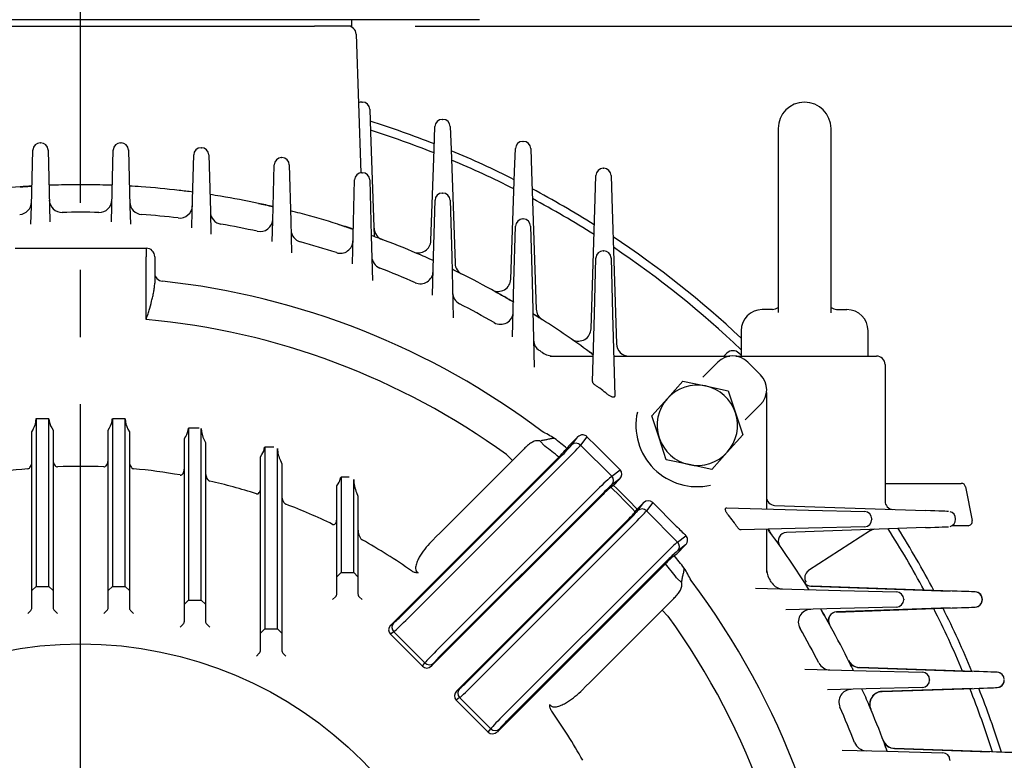
# Model space of a CAD drawing. Units: millimetres. Extents: x 0 to 4557, y -1871 to 2100.
# Drawn here: x 2139 to 2372, y 1177 to 1352 of the extents above; entities that cross this region are included whole.
import ezdxf

# ---------------------------------------------------------------- set-up
doc = ezdxf.new("R2010")
doc.units = ezdxf.units.MM
doc.header["$LTSCALE"] = 5
doc.header["$PDMODE"] = 1
doc.linetypes.add('CENTER2', pattern=[1.125, 0.75, -0.125, 0.125, -0.125])
doc.layers.get('0').update_dxf_attribs({"color": 3, "linetype": 'CONTINUOUS'})
doc.layers.get('DEFPOINTS').update_dxf_attribs({"linetype": 'CONTINUOUS'})
for name, color, linetype in [('D1MC1211H01', 7, 'CONTINUOUS'), ('Default', 7, 'CONTINUOUS'), ('DMMF10018_080115', 7, 'CONTINUOUS'), ('DMMT10053_080121', 7, 'CONTINUOUS'), ('DMMT10054_080128', 7, 'CONTINUOUS'), ('DMMW10207_225S_H', 7, 'CONTINUOUS'), ('DV1_Default', 7, 'CONTINUOUS'), ('아이볼트_M16', 7, 'CONTINUOUS'), ('육각볼트_M12', 7, 'CONTINUOUS')]:
    doc.layers.add(name, color=color, linetype=linetype)
doc.styles.add('ROMANS', font='romans.shx', dxfattribs={"bigfont": 'whgtxt.shx'})
doc.styles.add('SEACAD_arial_ttf', font='ARIAL.TTF')
doc.dimstyles.new('ANSImm', dxfattribs={"dimtxt": 3, "dimasz": 3, "dimexe": 1.5, "dimexo": 1.5, "dimgap": 1.5, "dimtad": 1, "dimdec": 1, "dimlfac": 6.666667, "dimdsep": 46, "dimtxsty": 'SEACAD_arial_ttf', "dimblk": 'OPEN', "dimcen": 1.5, "dimclrd": 2, "dimclre": 2, "dimclrt": 7, "dimadec": 0, "dimazin": 0, "dimtfac": 1, "dimtdec": 1, "dimtmove": 0, "dimatfit": 3, "dimldrblk": 'OPEN', "dimfxl": 0, "dimtolj": 1, "dimarcsym": 0})

# ---------------------------------------------------------------- blocks, each defined once
blk = doc.blocks.new('_OPEN')
at = {"color": 0, "linetype": 'ByBlock'}
for p, q in [((-1, 0.1667), (0, 0)), ((0, 0), (-1, -0.1667)), ((0, 0), (-1, 0))]:
    blk.add_line(p, q, dxfattribs=at)
blk = doc.blocks.new('*D62')
at = {"layer": 'Default', "color": 2, "linetype": 'Continuous', "lineweight": -2, "ltscale": 25.4}
for p, q in [((2232.86, 1350.87), (2610.7, 1350.87)), ((2595.7, 910.87), (2595.7, 1325.87)), ((2381.86, 885.87), (2610.7, 885.87))]:
    blk.add_line(p, q, dxfattribs=at)
at = {"layer": 'DEFPOINTS', "color": 0, "linetype": 'Continuous', "ltscale": 25.4}
for p in [(2217.86, 1350.87), (2595.7, 1350.87), (2366.86, 885.87)]:
    blk.add_point(p, dxfattribs=at)
at = {"layer": 'Default', "color": 2, "linetype": 'Continuous', "lineweight": -2, "ltscale": 25.4, "xscale": 25, "yscale": 25, "zscale": 25}
for p, rotation in [((2595.7, 1350.87), 90), ((2595.7, 885.87), 270)]:
    blk.add_blockref('_OPEN', p, dxfattribs=dict(at, rotation=rotation))
at = {"layer": 'Default', "color": 7, "linetype": 'Continuous', "ltscale": 25.4, "insert": (2571.7, 1118.37), "char_height": 28, "attachment_point": 5, "rotation": 90, "style": 'ROMANS'}
blk.add_mtext('\\A1;465', dxfattribs=at)
blk = doc.blocks.new('*D63')
at = {"layer": 'Default', "color": 2, "linetype": 'Continuous', "lineweight": -2, "ltscale": 25.4}
for p, q in [((1925.75, 1135.37), (1925.75, 1677.13)), ((2381.96, 1135.37), (2381.96, 1677.13)), ((1950.75, 1662.13), (2356.96, 1662.13))]:
    blk.add_line(p, q, dxfattribs=at)
at = {"layer": 'DEFPOINTS', "color": 0, "linetype": 'Continuous', "ltscale": 25.4}
for p in [(2381.96, 1662.13), (1925.75, 1120.37), (2381.96, 1120.37)]:
    blk.add_point(p, dxfattribs=at)
at = {"layer": 'Default', "color": 2, "linetype": 'Continuous', "lineweight": -2, "ltscale": 25.4, "xscale": 25, "yscale": 25, "zscale": 25, "rotation": 180}
blk.add_blockref('_OPEN', (1925.75, 1662.13), dxfattribs=at)
at = {"layer": 'Default', "color": 2, "linetype": 'Continuous', "lineweight": -2, "ltscale": 25.4, "xscale": 25, "yscale": 25, "zscale": 25}
blk.add_blockref('_OPEN', (2381.96, 1662.13), dxfattribs=at)
at = {"layer": 'Default', "color": 7, "linetype": 'Continuous', "ltscale": 25.4, "insert": (2153.86, 1686.13), "char_height": 28, "attachment_point": 5, "style": 'ROMANS'}
blk.add_mtext('\\A1;457', dxfattribs=at)

msp = doc.modelspace()

# ---------------------------------------------------------------- linework, layer by layer
at = {"layer": 'D1MC1211H01', "color": 3, "linetype": 'Continuous', "ltscale": 25.4}
for p, q in [((2248.08, 1352.37), (2005.86, 1352.37)), ((2217.86, 1352.37), (2217.86, 1350.87)), ((2211.86, 1350.87), (2209.12, 1350.87)), ((2217.86, 1350.87), (2211.86, 1350.87))]:
    msp.add_line(p, q, dxfattribs=at)
at = {"layer": 'DMMF10018_080115', "color": 3, "linetype": 'Continuous', "ltscale": 25.4}
for p, q in [((2098.6, 1350.87), (2209.12, 1350.87)), ((2210.5, 1350.87), (2209.12, 1350.87)), ((2218.92, 1348.94), (2220.07, 1316.19)), ((2220.3, 1332.9), (2220.42, 1332.9)), ((2222.17, 1331.21), (2222.36, 1325.79)), ((2239.3, 1328.8), (2239.42, 1328.8)), ((2222.36, 1325.79), (2223.22, 1301.12)), ((2237.36, 1321.68), (2237.55, 1327.11)), ((2241.17, 1327.11), (2241.36, 1321.68)), ((2258.3, 1323.6), (2258.42, 1323.6)), ((2236.61, 1300.16), (2237.36, 1321.68)), ((2241.36, 1321.68), (2242.29, 1294.8)), ((2256.36, 1316.48), (2256.55, 1321.91)), ((2260.17, 1321.91), (2260.36, 1316.48)), ((2255.47, 1291.05), (2256.36, 1316.48)), ((2260.36, 1316.48), (2261.49, 1283.94)), ((2277.3, 1317.25), (2277.41, 1317.25)), ((2275.38, 1310.13), (2275.55, 1315.56)), ((2279.16, 1315.56), (2279.33, 1310.13)), ((2274.42, 1279.33), (2275.38, 1310.13)), ((2279.33, 1310.13), (2280.41, 1275.77)), ((2308.64, 1272.87), (2341.86, 1272.87)), ((2343.86, 1270.87), (2343.86, 1238.63)), ((2343.86, 1242.81), (2361.88, 1242.81)), ((2362.86, 1242), (2364.45, 1234)), ((2317.79, 1237.61), (2353.44, 1236.37)), ((2363.47, 1232.81), (2359.72, 1232.81)), ((2360.53, 1234.31), (2360.53, 1234.43)), ((2353.44, 1232.37), (2320.56, 1231.22)), ((2340.4, 1231.63), (2325.8, 1222.18)), ((2326.41, 1218.51), (2359.24, 1217.36)), ((2359.73, 1217.37), (2326.73, 1218.52)), ((2366.85, 1215.31), (2366.85, 1215.43)), ((2359.24, 1213.37), (2332.41, 1212.43)), ((2332.42, 1212.41), (2359.73, 1213.37)), ((2364.92, 1198.37), (2337.79, 1199.31)), ((2337.79, 1199.3), (2364.45, 1198.36)), ((2364.45, 1194.37), (2343.14, 1193.63)), ((2343.15, 1193.61), (2364.92, 1194.37)), ((2346.08, 1180.17), (2345.88, 1180.17)), ((2369.01, 1179.37), (2346.12, 1180.17)), ((2346.12, 1180.15), (2368.57, 1179.36))]:
    msp.add_line(p, q, dxfattribs=at)
for centre, radius, start, end in [((2216.93, 1348.87), 2, 2, 90), ((2220.3, 1331.15), 1.75, 90, 117.4151), ((2220.42, 1331.15), 1.75, 2, 90), ((2239.3, 1327.05), 1.75, 90, 178), ((2239.42, 1327.05), 1.75, 2, 90), ((2258.3, 1321.85), 1.75, 90, 178), ((2258.42, 1321.85), 1.75, 2, 90), ((2277.3, 1315.5), 1.75, 90, 178.2), ((2277.41, 1315.5), 1.75, 1.8, 90), ((2153.86, 1110.87), 202.5, 93.2607, 94.0417), ((2153.86, 1110.87), 202.5, 91.2729, 92.1188), ((2153.86, 1110.87), 202.5, 87.8812, 88.7271), ((2153.86, 1110.87), 202.5, 85.9583, 86.7393), ((2153.86, 1110.87), 202.5, 82.4875, 83.4059), ((2153.86, 1110.87), 202.5, 80.6039, 81.3259), ((2153.86, 1110.87), 202.5, 77.0306, 78.0313), ((2153.86, 1110.87), 202.5, 75.16, 75.828), ((2153.86, 1110.87), 202.5, 71.4564, 72.5523), ((2226.15, 1303.23), 3, 182, 249.4046), ((2153.86, 1110.87), 202.5, 69.569, 70.1868), ((2233.61, 1300.26), 3, 247.1646, 358), ((2153.86, 1110.87), 202.5, 65.7, 66.9089), ((2153.86, 1110.87), 202.5, 63.7586, 64.3295), ((2245.29, 1294.91), 3, 182, 243.5804), ((2252.47, 1291.16), 3, 241.3224, 358), ((2153.86, 1110.87), 202.5, 59.6772, 61.0246), ((2264.49, 1284.05), 3, 182, 237.4279), ((2153.86, 1110.87), 202.5, 57.6302, 58.1574), ((2271.42, 1279.42), 3, 242.9561, 358.2), ((2271.25, 1279.16), 2.69, 235.0817, 243.6255), ((2283.41, 1275.87), 3, 181.8, 270), ((2153.86, 1110.87), 202.5, 53.5928, 53.8452), ((2277.01, 1277.87), 5, 233.5928, 245.847), ((2341.86, 1270.87), 2, 0, 90), ((2361.88, 1241.81), 1, 11.2046, 90), ((2317.86, 1239.61), 2, 180, 268), ((2345.86, 1238.63), 2, 180, 266.3201), ((2358.83, 1234.48), 1.68, 358.014, 76.8978), ((2358.83, 1234.25), 1.68, 283.1238, 2.1113), ((2363.47, 1233.81), 1, 270, 11.2046), ((2320.86, 1234.02), 5, 204.153, 216.4072), ((2153.86, 1110.87), 202.5, 36.1502, 36.4072), ((2320.63, 1229.22), 2, 92, 215.3626), ((2341.49, 1229.95), 2, 93.77, 122.9177), ((2326.89, 1220.5), 2, 123.0192, 212.4533), ((2326.48, 1220.51), 2, 212.4216, 268), ((2326.48, 1220.51), 2, 212.4219, 268), ((2153.86, 1110.87), 202.5, 31.8426, 32.3698), ((2326.89, 1220.5), 2, 255.2576, 261.3532), ((2365.1, 1215.43), 1.75, 0, 88), ((2365.14, 1215.49), 1.68, 357.926, 76.8578), ((2365.1, 1215.31), 1.75, 272, 0), ((2365.14, 1215.25), 1.68, 283.1893, 2.0485), ((2153.86, 1110.87), 202.5, 28.9754, 30.3228), ((2332.48, 1210.44), 2, 92, 209.136), ((2332.48, 1210.43), 2, 92, 209.1358), ((2332.49, 1210.42), 2, 92, 209.1297), ((2332.49, 1210.42), 2, 114.5488, 209.1299), ((2337.89, 1202.31), 3, 206.4226, 268), ((2337.89, 1202.31), 3, 206.4223, 246.0572), ((2337.9, 1202.29), 3, 206.4166, 268), ((2337.9, 1202.29), 3, 206.4168, 268), ((2153.86, 1110.87), 202.5, 25.6705, 26.2414), ((2370.28, 1196.43), 1.75, 0, 88), ((2370.33, 1196.53), 1.63, 65.0613, 76.5737), ((2370.28, 1196.31), 1.75, 272, 0), ((2153.86, 1110.87), 202.5, 23.0911, 24.3), ((2343.25, 1190.63), 3, 92, 202.838), ((2343.25, 1190.63), 3, 92, 202.8382), ((2343.25, 1190.61), 3, 92, 202.8327), ((2343.25, 1190.61), 3, 114.3134, 202.8328), ((2346.22, 1183.16), 3, 200.5979, 248.4252), ((2346.22, 1183.16), 3, 200.5981, 268), ((2346.23, 1183.15), 3, 200.5926, 268), ((2346.23, 1183.15), 3, 200.5929, 246.9887), ((2153.86, 1110.87), 202.5, 19.8132, 20.431)]:
    msp.add_arc(centre, radius, start, end, dxfattribs=at)
for centre, major_axis, ratio, start_param, end_param in [((2350.59, 1236.46), (-8.25, 0.29), 0.000059, 3.139908, 4.359812), ((2350.59, 1232.27), (-8.25, -0.29), 0.000059, 1.923373, 3.143277), ((2319.83, 1218.74), (6.98, -0.24), 0.00003, 5.923655, 6.283143), ((2356.91, 1217.46), (-8.25, 0.29), 0.000052, 3.1401, 4.363325), ((2356.91, 1213.27), (-8.25, -0.29), 0.000052, 1.91986, 3.143085), ((2362.1, 1198.46), (-8.25, 0.29), 0.000049, 3.140197, 4.363325), ((2362.1, 1194.27), (-8.25, -0.29), 0.000049, 1.91986, 3.142988), ((2366.19, 1179.46), (-8.25, 0.29), 0.000046, 3.140263, 4.363325)]:
    msp.add_ellipse(centre, major_axis=major_axis, ratio=ratio, start_param=start_param, end_param=end_param, dxfattribs=at)
for points in [[(2318.81, 1228.39), (2318.72, 1228.59), (2318.68, 1228.72), (2318.69, 1228.75)], [(2332.39, 1212.41), (2332.41, 1212.41), (2332.42, 1212.42), (2332.42, 1212.42)]]:
    msp.add_open_spline(points, degree=3, dxfattribs=at)
for points, knots in [([(2370.71, 1194.63), (2370.84, 1194.66), (2371.11, 1194.73), (2371.53, 1195.04), (2371.87, 1195.51), (2372.04, 1195.98), (2372.02, 1196.24), (2372.01, 1196.31)], [0, 0, 0, 0, 0.157697, 0.389467, 0.648622, 0.917206, 1, 1, 1, 1]), ([(2342.34, 1193.58), (2342.46, 1193.58), (2342.57, 1193.59), (2342.83, 1193.6), (2342.95, 1193.6), (2343.11, 1193.61), (2343.15, 1193.61), (2343.15, 1193.61)], [0.3462818, 0.3462818, 0.3462818, 0.3462818, 0.5, 0.5, 0.75, 0.75, 1, 1, 1, 1])]:
    msp.add_open_spline(points, degree=3, knots=knots, dxfattribs=at)
at = {"layer": 'DMMT10053_080121', "color": 3, "linetype": 'Continuous', "ltscale": 25.4}
for p, q in [((2306.52, 1273.57), (2305.81, 1272.87)), ((2309.86, 1273.07), (2309.35, 1273.57))]:
    msp.add_line(p, q, dxfattribs=at)
msp.add_arc((2307.93, 1272.16), 2, 45, 135, dxfattribs=at)
at = {"layer": 'DMMT10054_080128', "color": 3, "linetype": 'Continuous', "ltscale": 25.4}
for p, q in [((2142.22, 1308.33), (2142.56, 1321.58)), ((2144.31, 1323.28), (2144.4, 1323.28)), ((2146.15, 1321.58), (2146.5, 1308.33)), ((2161.22, 1308.33), (2161.56, 1321.58)), ((2163.31, 1323.28), (2163.4, 1323.28)), ((2165.15, 1321.58), (2165.5, 1308.33)), ((2182.31, 1322.11), (2182.4, 1322.11)), ((2180.22, 1307.16), (2180.56, 1320.41)), ((2184.15, 1320.41), (2184.5, 1307.16)), ((2201.31, 1319.77), (2201.4, 1319.77)), ((2199.22, 1304.81), (2199.56, 1318.06)), ((2203.15, 1318.06), (2203.5, 1304.81)), ((2218.22, 1301.26), (2218.56, 1314.51)), ((2220.31, 1316.21), (2220.4, 1316.21)), ((2222.15, 1314.51), (2222.5, 1301.26)), ((2237.22, 1296.45), (2237.56, 1309.7)), ((2239.31, 1311.4), (2239.4, 1311.4)), ((2241.15, 1309.7), (2241.5, 1296.45)), ((2142.1, 1304.05), (2142.22, 1308.33)), ((2146.5, 1308.33), (2146.6, 1304.57)), ((2161.12, 1304.57), (2161.22, 1308.33)), ((2165.5, 1308.33), (2165.61, 1304.05)), ((2180.11, 1303.21), (2180.22, 1307.16)), ((2184.5, 1307.16), (2184.64, 1301.65)), ((2199.09, 1299.96), (2199.22, 1304.81)), ((2203.5, 1304.81), (2203.7, 1297.27)), ((2258.31, 1305.28), (2258.4, 1305.28)), ((2256.22, 1290.33), (2256.56, 1303.58)), ((2260.15, 1303.58), (2260.5, 1290.33)), ((2218.04, 1294.7), (2218.22, 1301.26)), ((2222.5, 1301.26), (2222.77, 1290.78)), ((2138.36, 1298.37), (2169.36, 1298.37)), ((2169.36, 1298.37), (2169.36, 1296.37)), ((2277.31, 1297.76), (2277.4, 1297.76)), ((2169.36, 1281.51), (2169.36, 1296.37)), ((2171.36, 1296.37), (2171.36, 1290.1)), ((2236.98, 1287.28), (2237.22, 1296.45)), ((2241.5, 1296.45), (2241.88, 1281.91)), ((2275.22, 1282.81), (2275.56, 1296.06)), ((2279.15, 1296.06), (2279.5, 1282.81)), ((2255.88, 1277.41), (2256.22, 1290.33)), ((2260.5, 1290.33), (2261.02, 1270.26)), ((2274.8, 1266.88), (2275.22, 1282.81)), ((2279.5, 1282.81), (2280.01, 1263.47)), ((2264.77, 1272.87), (2274.79, 1272.87)), ((2274.56, 1273.46), (2274.96, 1273.21)), ((2279.76, 1272.87), (2285.58, 1272.87)), ((2285.58, 1272.87), (2285.59, 1272.87)), ((2285.59, 1272.87), (2307.23, 1272.87)), ((2304.4, 1271.45), (2300.81, 1267.87)), ((2311.47, 1271.45), (2314.44, 1268.48)), ((2276.86, 1265.02), (2276.51, 1265.28)), ((2315.86, 1264.24), (2315.86, 1242.6)), ((2314.44, 1261.41), (2310.86, 1257.82)), ((2146.36, 1258.09), (2143.36, 1258.09)), ((2143.36, 1258.09), (2143.36, 1218.47)), ((2143.36, 1258.09), (2143.36, 1258.09)), ((2146.36, 1218.47), (2146.36, 1258.09)), ((2146.36, 1258.09), (2146.36, 1258.09)), ((2147.03, 1255.89), (2147.36, 1255.34)), ((2160.36, 1255.34), (2160.69, 1255.89)), ((2161.35, 1258.09), (2161.36, 1258.09)), ((2164.36, 1258.09), (2161.36, 1258.09)), ((2161.36, 1258.09), (2161.36, 1218.47)), ((2164.36, 1218.47), (2164.36, 1258.09)), ((2164.36, 1258.09), (2164.36, 1258.09)), ((2142.36, 1255.02), (2142.69, 1255.62)), ((2142.36, 1217.47), (2142.36, 1255.02)), ((2147.36, 1255.34), (2147.36, 1217.47)), ((2160.36, 1217.47), (2160.36, 1255.34)), ((2165.03, 1255.62), (2165.36, 1255.02)), ((2165.36, 1255.02), (2165.36, 1217.47)), ((2178.36, 1253.39), (2178.69, 1253.92)), ((2179.34, 1255.88), (2179.36, 1255.88)), ((2181.86, 1255.88), (2179.36, 1255.88)), ((2179.36, 1255.88), (2179.36, 1215.23)), ((2182.36, 1215.23), (2182.36, 1255.78)), ((2271.27, 1253.77), (2269.16, 1251.66)), ((2269.89, 1251.92), (2271.27, 1253.77)), ((2273.43, 1253.84), (2271.94, 1251.86)), ((2275.69, 1251.57), (2273.43, 1253.84)), ((2178.36, 1214.23), (2178.36, 1253.39)), ((2183.03, 1253.09), (2183.36, 1252.44)), ((2183.36, 1252.44), (2183.36, 1214.23)), ((2197.31, 1251.34), (2197.36, 1251.34)), ((2199.47, 1251.34), (2197.36, 1251.34)), ((2197.36, 1251.34), (2197.36, 1208.4)), ((2263.51, 1251.63), (2262.3, 1252.84)), ((2269.16, 1251.66), (2268.72, 1251.07)), ((2271.94, 1251.86), (2279.29, 1244.51)), ((2275.69, 1251.57), (2281.27, 1245.99)), ((2196.36, 1249.1), (2196.69, 1249.59)), ((2196.36, 1207.4), (2196.36, 1249.1)), ((2200.36, 1208.4), (2200.36, 1251.04)), ((2266.8, 1249), (2227.09, 1209.3)), ((2230.17, 1212.04), (2267.65, 1249.51)), ((2254.41, 1249.61), (2255.83, 1248.19)), ((2258.6, 1250.96), (2255.83, 1248.19)), ((2201.03, 1248.18), (2201.36, 1247.46)), ((2201.36, 1247.46), (2201.36, 1207.4)), ((2268.71, 1248.45), (2231.23, 1210.98)), ((2255.83, 1248.19), (2238.85, 1231.22)), ((2279.29, 1244.51), (2281.27, 1245.99)), ((2214.36, 1242.22), (2214.69, 1242.7)), ((2214.36, 1220.74), (2214.36, 1242.22)), ((2215.28, 1244.24), (2215.36, 1244.24)), ((2217.29, 1244.24), (2215.36, 1244.24)), ((2215.36, 1244.24), (2215.36, 1221.74)), ((2218.36, 1221.74), (2218.36, 1243.73)), ((2279.7, 1242.33), (2279.1, 1241.88)), ((2281.2, 1243.84), (2279.36, 1242.45)), ((2281.2, 1243.84), (2279.7, 1242.33)), ((2315.86, 1242.6), (2315.86, 1242.59)), ((2315.86, 1242.59), (2315.86, 1236.77)), ((2219.03, 1240.61), (2219.36, 1239.8)), ((2219.36, 1239.8), (2219.36, 1220.74)), ((2277.03, 1239.96), (2236.73, 1199.66)), ((2238.41, 1203.8), (2275.89, 1241.27)), ((2276.95, 1240.21), (2239.47, 1202.74)), ((2285.32, 1236.71), (2286.83, 1238.21)), ((2285.44, 1236.37), (2286.83, 1238.21)), ((2288.98, 1238.28), (2287.5, 1236.3)), ((2288.98, 1238.28), (2294.56, 1232.7)), ((2284.87, 1236.11), (2285.32, 1236.71)), ((2287.5, 1236.3), (2294.85, 1228.95)), ((2306.46, 1237.02), (2325.8, 1236.51)), ((2325.8, 1236.51), (2339.05, 1236.16)), ((2242.65, 1193.74), (2282.95, 1234.04)), ((2245.73, 1196.48), (2283.2, 1233.96)), ((2284.26, 1232.9), (2246.79, 1195.42)), ((2308.27, 1233.52), (2308.01, 1233.87)), ((2340.75, 1234.41), (2340.75, 1234.32)), ((2238.85, 1231.22), (2237.77, 1230.14)), ((2294.85, 1228.95), (2296.83, 1230.44)), ((2325.8, 1232.23), (2309.86, 1231.81)), ((2315.86, 1231.8), (2315.86, 1221.78)), ((2316.2, 1231.97), (2316.45, 1231.58)), ((2339.05, 1232.57), (2325.8, 1232.23)), ((2237.77, 1230.14), (2237.03, 1229.39)), ((2294.65, 1226.17), (2296.76, 1228.28)), ((2296.76, 1228.28), (2294.91, 1226.9)), ((2253.97, 1188.24), (2291.44, 1225.72)), ((2294.06, 1225.73), (2294.65, 1226.17)), ((2252.29, 1184.1), (2291.99, 1223.81)), ((2292.5, 1224.66), (2255.03, 1187.18)), ((2215.36, 1221.74), (2214.36, 1220.74)), ((2215.36, 1221.74), (2218.36, 1221.74)), ((2219.36, 1220.74), (2218.36, 1221.74)), ((2214.36, 1216.74), (2214.36, 1220.74)), ((2219.36, 1220.74), (2219.36, 1216.74)), ((2294.62, 1220.52), (2295.83, 1219.31)), ((2143.36, 1218.47), (2142.36, 1217.47)), ((2142.36, 1213.47), (2142.36, 1217.47)), ((2143.36, 1218.47), (2146.36, 1218.47)), ((2147.36, 1217.47), (2146.36, 1218.47)), ((2147.36, 1217.47), (2147.36, 1213.47)), ((2161.36, 1218.47), (2160.36, 1217.47)), ((2160.36, 1213.47), (2160.36, 1217.47)), ((2161.36, 1218.47), (2164.36, 1218.47)), ((2165.36, 1217.47), (2164.36, 1218.47)), ((2165.36, 1217.47), (2165.36, 1213.47)), ((2313.25, 1218.03), (2333.32, 1217.51)), ((2333.32, 1217.51), (2346.57, 1217.16)), ((2179.36, 1215.23), (2178.36, 1214.23)), ((2178.36, 1210.23), (2178.36, 1214.23)), ((2179.36, 1215.23), (2182.36, 1215.23)), ((2183.36, 1214.23), (2182.36, 1215.23)), ((2183.36, 1214.23), (2183.36, 1210.23)), ((2213.36, 1215.33), (2214.06, 1216.03)), ((2220.36, 1215.33), (2219.65, 1216.03)), ((2291.18, 1212.84), (2293.95, 1215.61)), ((2348.27, 1215.41), (2348.27, 1215.32)), ((2141.36, 1212.06), (2142.06, 1212.76)), ((2148.36, 1212.06), (2147.65, 1212.76)), ((2159.36, 1212.06), (2160.06, 1212.76)), ((2166.36, 1212.06), (2165.65, 1212.76)), ((2274.21, 1195.86), (2291.18, 1212.84)), ((2291.18, 1212.84), (2292.59, 1211.42)), ((2333.32, 1213.23), (2320.4, 1212.89)), ((2346.57, 1213.57), (2333.32, 1213.23)), ((2177.36, 1208.81), (2178.06, 1209.52)), ((2184.36, 1208.81), (2183.65, 1209.52)), ((2227.09, 1209.3), (2227.76, 1209.8)), ((2197.36, 1208.4), (2196.36, 1207.4)), ((2196.36, 1203.4), (2196.36, 1207.4)), ((2197.36, 1208.4), (2200.36, 1208.4)), ((2201.36, 1207.4), (2200.36, 1208.4)), ((2201.36, 1207.4), (2201.36, 1203.4)), ((2227.82, 1207.74), (2227.03, 1207.14)), ((2234.58, 1199.59), (2227.03, 1207.14)), ((2235.17, 1200.39), (2227.82, 1207.74)), ((2195.36, 1201.99), (2196.06, 1202.7)), ((2202.36, 1201.99), (2201.65, 1202.7)), ((2234.58, 1199.59), (2235.17, 1200.39)), ((2237.23, 1200.33), (2236.73, 1199.66)), ((2324.9, 1198.89), (2339.44, 1198.51)), ((2339.44, 1198.51), (2352.69, 1198.16)), ((2273.13, 1194.78), (2274.21, 1195.86)), ((2354.39, 1196.41), (2354.39, 1196.32)), ((2242.65, 1193.74), (2243.32, 1194.24)), ((2272.38, 1194.04), (2273.13, 1194.78)), ((2339.44, 1194.23), (2330.27, 1193.99)), ((2352.69, 1194.57), (2339.44, 1194.23)), ((2243.38, 1192.18), (2242.58, 1191.59)), ((2250.13, 1184.04), (2242.58, 1191.59)), ((2250.73, 1184.83), (2243.38, 1192.18)), ((2250.13, 1184.04), (2250.73, 1184.83)), ((2252.79, 1184.77), (2252.29, 1184.1)), ((2333.77, 1179.78), (2344.25, 1179.51)), ((2344.25, 1179.51), (2357.5, 1179.16)), ((2359.2, 1177.41), (2359.2, 1177.32))]:
    msp.add_line(p, q, dxfattribs=at)
msp.add_circle((2153.86, 1110.87), 94, dxfattribs=at)
for centre, radius, start, end in [((2144.31, 1321.53), 1.75, 90, 178.5), ((2144.4, 1321.53), 1.75, 1.5, 90), ((2163.31, 1321.53), 1.75, 90, 178.5), ((2163.4, 1321.53), 1.75, 1.5, 90), ((2182.31, 1320.36), 1.75, 90, 178.5), ((2182.4, 1320.36), 1.75, 1.5, 90), ((2201.31, 1318.02), 1.75, 90, 178.5), ((2201.4, 1318.02), 1.75, 1.5, 90), ((2220.31, 1314.46), 1.75, 90, 178.5), ((2220.4, 1314.46), 1.75, 1.5, 90), ((2153.86, 1110.87), 202.5, 94.0417, 96.5941), ((2153.86, 1110.87), 202.5, 91.2729, 92.1188), ((2153.86, 1110.87), 202.5, 88.7271, 91.2729), ((2153.86, 1110.87), 202.5, 87.8812, 88.7271), ((2153.86, 1110.87), 202.5, 85.9583, 86.7393), ((2153.86, 1110.87), 202.5, 83.4059, 85.9583), ((2153.86, 1110.87), 202.5, 82.4875, 83.4059), ((2149.46, 1309.82), 3, 181.5, 271.2659), ((2158.25, 1309.82), 3, 268.7341, 358.5), ((2153.86, 1110.87), 202.5, 80.6039, 81.3259), ((2153.86, 1110.87), 202.5, 78.0313, 80.6039), ((2239.31, 1309.65), 1.75, 90, 178.5), ((2239.4, 1309.65), 1.75, 1.5, 90), ((2139.24, 1309.33), 3, 274.2121, 358.5), ((2168.47, 1309.33), 3, 181.5, 265.7879), ((2177.25, 1308.49), 3, 263.2494, 358.5), ((2153.86, 1110.87), 202.5, 75.16, 75.828), ((2153.86, 1110.87), 196, 88.7341, 91.2659), ((2153.86, 1110.87), 196, 83.2494, 85.7879), ((2187.5, 1307), 3, 181.5, 260.2657), ((2196.23, 1305.3), 3, 257.7067, 358.5), ((2153.86, 1110.87), 202.5, 72.5523, 75.16), ((2258.31, 1303.53), 1.75, 90, 178.5), ((2258.4, 1303.53), 1.75, 1.5, 90), ((2153.86, 1110.87), 196, 77.7067, 80.2657), ((2206.55, 1302.76), 3, 181.5, 254.6446), ((2215.19, 1300.18), 3, 252.05, 358.5), ((2153.86, 1110.87), 202.5, 69.569, 70.1868), ((2153.86, 1110.87), 202.5, 66.9089, 69.569), ((2169.36, 1296.37), 2, 0, 90), ((2153.86, 1110.87), 196, 72.05, 74.6446), ((2277.31, 1296.01), 1.75, 90, 178.5), ((2277.4, 1296.01), 1.75, 1.5, 90), ((2225.63, 1296.48), 3, 181.5, 248.8604), ((2153.86, 1110.87), 202.5, 65.7, 66.9089), ((2153.86, 1110.87), 196, 66.2124, 68.8604), ((2153.86, 1110.87), 202.5, 63.7586, 64.3295), ((2234.12, 1292.96), 3, 246.2124, 358.5), ((2153.86, 1110.87), 202.5, 61.0246, 63.7586), ((2153.86, 1110.87), 180.74, 52.9102, 83.8704), ((2244.72, 1287.91), 3, 181.5, 242.8312), ((2153.86, 1110.87), 196, 60.1077, 62.8312), ((2153.86, 1110.87), 171.35, 54.0663, 84.8099), ((2253.03, 1283.39), 3, 240.1077, 358.5), ((2153.86, 1110.87), 202.5, 53.8452, 57.6302), ((2263.86, 1276.7), 3, 181.5, 236.4434), ((2153.86, 1110.87), 196, 56.1857, 56.4434), ((2265.71, 1277.87), 5, 236.1857, 270), ((2153.86, 1110.87), 202.5, 53.4098, 53.8452), ((2307.93, 1267.92), 5, 45, 135), ((2310.91, 1264.94), 5, 315, 45), ((2153.86, 1110.87), 197.21, 50.8966, 51.411), ((2299.52, 1256.53), 14.5, 167.573, 282.427), ((2138.05, 1258.21), 5.3, 330.8841, 358.7817), ((2151.17, 1258.34), 4.81, 182.962, 210.5741), ((2156.53, 1258.34), 4.82, 329.4614, 357.0024), ((2169.69, 1258.21), 5.33, 181.2866, 209.0476), ((2174.92, 1256.25), 4.43, 328.2185, 355.1401), ((2188.37, 1255.85), 6.02, 180.7203, 207.302), ((2247.51, 1223.77), 34.84, 58.3701, 63.8691), ((2272.43, 1252.84), 1.41, 45.2434, 86.2416), ((2193.23, 1251.82), 4.11, 327.1859, 353.2005), ((2153.86, 1110.87), 178.43, 50.7299, 52.0824), ((2153.86, 1110.87), 181.25, 50.6734, 51.8644), ((2207.37, 1251.17), 7.01, 181.0481, 205.2742), ((2247.43, 1268.93), 27.79, 314.1859, 320.0118), ((2153.86, 1110.87), 135.96, 87.6815, 92.3185), ((2153.86, 1110.87), 135.96, 95.2753, 99.9536), ((2153.86, 1110.87), 135.96, 80.0464, 84.7247), ((2153.86, 1110.87), 135.96, 72.2269, 77.036), ((2211.48, 1244.83), 3.85, 326.4321, 351.1917), ((2226.84, 1243.92), 8.48, 181.2849, 202.9576), ((2153.86, 1110.87), 181.99, 43.7481, 46.2519), ((2297.05, 1220.49), 27.93, 130.0024, 135.799), ((2153.86, 1110.87), 181.25, 43.7095, 46.2905), ((2153.86, 1110.87), 135.96, 64.0463, 69.1002), ((2264.35, 1253.25), 26.74, 314.0719, 320.1266), ((2153.86, 1110.87), 197.21, 38.589, 39.1034), ((2339, 1234.41), 1.75, 0, 88.5), ((2794.43, 1732.29), 706.72, 224.98347, 225.24394), ((2339, 1234.32), 1.75, 271.5, 0), ((2295.83, 1229.44), 1.41, 3.7593, 44.7557), ((2153.86, 1110.87), 202.5, 36.1548, 36.5902), ((2153.86, 1110.87), 202.5, 32.3698, 36.1548), ((2153.86, 1110.87), 135.96, 54.929, 60.7165), ((2311.1, 1205.33), 26.58, 129.8553, 135.947), ((2153.86, 1110.87), 181.25, 38.1356, 39.3266), ((2153.86, 1110.87), 178.43, 37.9176, 39.2701), ((2266.76, 1204.52), 34.84, 26.1309, 31.6299), ((2320.86, 1222.72), 5, 180, 213.8143), ((2153.86, 1110.87), 180.74, 3.1716, 37.0898), ((2153.86, 1110.87), 196, 33.5566, 33.8143), ((2319.69, 1220.87), 3, 213.5566, 268.5), ((2213.36, 1216.74), 1, 315, 0), ((2220.36, 1216.74), 1, 180, 225), ((2346.52, 1215.41), 1.75, 0, 88.5), ((2346.52, 1215.32), 1.75, 271.5, 0), ((2141.36, 1213.47), 1, 315, 0), ((2148.36, 1213.47), 1, 180, 225), ((2159.36, 1213.47), 1, 315, 0), ((2166.36, 1213.47), 1, 180, 225), ((2326.38, 1210.04), 3, 91.5, 209.8923), ((2177.36, 1210.23), 1, 315, 0), ((2184.36, 1210.23), 1, 180, 225), ((2153.86, 1110.87), 171.35, 2.6761, 35.9337), ((2153.86, 1110.87), 196, 27.1688, 29.8923), ((2153.86, 1110.87), 202.5, 26.2414, 28.9754), ((2195.36, 1203.4), 1, 315, 0), ((2202.36, 1203.4), 1, 180, 225), ((2330.9, 1201.73), 3, 207.1688, 268.5), ((2352.64, 1196.41), 1.75, 0, 88.5), ((2352.64, 1196.32), 1.75, 271.5, 0), ((2335.95, 1191.13), 3, 91.5, 203.7876), ((2153.86, 1110.87), 202.5, 23.0911, 24.3), ((2153.86, 1110.87), 135.96, 29.2835, 35.071), ((2153.86, 1110.87), 196, 21.1396, 23.7876), ((2153.86, 1110.87), 202.5, 20.431, 23.0911), ((2339.47, 1182.64), 3, 201.1396, 268.5), ((2153.86, 1110.87), 202.5, 19.8132, 20.431), ((2357.45, 1177.41), 1.75, 0, 88.5)]:
    msp.add_arc(centre, radius, start, end, dxfattribs=at)
for centre, major_axis, ratio, start_param, end_param in [((2173.36, 1292.45), (2, 0), 0.939059, 3.141593, 4.611881), ((2272.31, 1252.69), (-0.96, -1.28), 0.938555, 3.675796, 4.56016), ((2267.52, 1249.64), (2.47, 2.47), 0.052408, 4.712389, 5.934119), ((2268.58, 1248.58), (3.54, 3.54), 0.036685, 4.712389, 5.934119), ((2270.95, 1250.86), (-1.2, 0.9), 0.938555, 4.578061, 6.130956), ((2276.02, 1241.14), (3.54, 3.54), 0.036685, 0.349066, 1.570796), ((2278.3, 1243.51), (-0.9, 1.2), 0.938555, 3.293822, 4.846717), ((2280.12, 1244.88), (-1.28, -0.96), 0.938555, 1.723025, 3.275921), ((2277.08, 1240.08), (-2.47, -2.47), 0.052408, 3.490659, 4.712389), ((2287.87, 1237.13), (-0.96, -1.28), 0.938555, 3.007265, 4.56016), ((2283.07, 1234.09), (2.47, 2.47), 0.052408, 4.712389, 5.934119), ((2284.13, 1233.03), (-3.54, -3.54), 0.036685, 1.570796, 2.792527), ((2286.5, 1235.31), (-1.2, 0.9), 0.938555, 4.578061, 6.130956), ((2291.57, 1225.59), (3.54, 3.54), 0.036685, 0.349066, 1.570796), ((2293.85, 1227.96), (-0.9, 1.2), 0.938555, 3.293822, 4.846717), ((2295.68, 1229.32), (1.28, 0.96), 0.938555, 4.864618, 5.748982), ((2292.63, 1224.53), (2.47, 2.47), 0.052408, 0.349066, 1.570796), ((2230.04, 1212.17), (-2.47, -2.47), 0.052408, 0.349066, 1.570796), ((2228.82, 1208.74), (0.9, -1.2), 0.938555, 3.293822, 4.846717), ((2231.1, 1211.11), (-3.54, -3.54), 0.036685, 0.349066, 1.570796), ((2228.17, 1208.25), (1.28, 0.96), 0.938555, 1.723025, 3.275921), ((2238.54, 1203.67), (-3.54, -3.54), 0.036685, 4.712389, 5.934119), ((2239.6, 1202.61), (-2.47, -2.47), 0.052408, 4.712389, 5.934119), ((2236.17, 1201.39), (1.2, -0.9), 0.938555, 4.578061, 6.130956), ((2235.69, 1200.74), (0.96, 1.28), 0.938555, 3.007265, 4.56016), ((2245.6, 1196.61), (2.47, 2.47), 0.052408, 3.490659, 4.712389), ((2243.73, 1192.7), (1.28, 0.96), 0.938555, 1.723025, 3.275921), ((2244.38, 1193.18), (0.9, -1.2), 0.938555, 3.293822, 4.846717), ((2246.66, 1195.55), (-3.54, -3.54), 0.036685, 0.349066, 1.570796), ((2254.1, 1188.11), (-3.54, -3.54), 0.036685, 4.712389, 5.934119), ((2255.16, 1187.05), (-2.47, -2.47), 0.052408, 4.712389, 5.934119), ((2251.24, 1185.18), (0.96, 1.28), 0.938555, 3.007265, 4.56016), ((2251.73, 1185.83), (1.2, -0.9), 0.938555, 4.578061, 6.130956)]:
    msp.add_ellipse(centre, major_axis=major_axis, ratio=ratio, start_param=start_param, end_param=end_param, dxfattribs=at)
for points, knots in [([(2139.58, 1312.86), (2139.73, 1312.87), (2139.87, 1312.88), (2140.14, 1312.9), (2140.27, 1312.91), (2140.51, 1312.93), (2140.62, 1312.93), (2140.83, 1312.95), (2140.93, 1312.95), (2141.11, 1312.97), (2141.19, 1312.97), (2141.35, 1312.98), (2141.42, 1312.99), (2141.61, 1313), (2141.73, 1313), (2142.01, 1313.02), (2142.14, 1313.03), (2142.3, 1313.04), (2142.34, 1313.04), (2142.34, 1313.04)], [0, 0, 0, 0, 0.0625, 0.0625, 0.125, 0.125, 0.1875, 0.1875, 0.25, 0.25, 0.3125, 0.3125, 0.375, 0.375, 0.5, 0.5, 0.75, 0.75, 1, 1, 1, 1]), ([(2195.85, 1308.97), (2196.03, 1308.93), (2196.2, 1308.89), (2196.53, 1308.82), (2196.68, 1308.79), (2196.97, 1308.72), (2197.11, 1308.69), (2197.36, 1308.64), (2197.47, 1308.61), (2197.8, 1308.54), (2197.99, 1308.5), (2198.32, 1308.43), (2198.46, 1308.4), (2198.7, 1308.34), (2198.81, 1308.31), (2198.99, 1308.27), (2199.06, 1308.26), (2199.24, 1308.22), (2199.3, 1308.2), (2199.3, 1308.2)], [0, 0, 0, 0, 0.0625, 0.0625, 0.125, 0.125, 0.1875, 0.1875, 0.25, 0.25, 0.375, 0.375, 0.5, 0.5, 0.625, 0.625, 0.75, 0.75, 1, 1, 1, 1]), ([(2214.57, 1304.05), (2214.76, 1303.99), (2214.93, 1303.94), (2215.28, 1303.83), (2215.44, 1303.78), (2215.74, 1303.68), (2215.88, 1303.63), (2216.15, 1303.55), (2216.27, 1303.51), (2216.61, 1303.4), (2216.81, 1303.33), (2217.16, 1303.22), (2217.31, 1303.17), (2217.58, 1303.08), (2217.7, 1303.04), (2217.9, 1302.97), (2217.98, 1302.95), (2218.18, 1302.88), (2218.26, 1302.85), (2218.26, 1302.85)], [0, 0, 0, 0, 0.0625, 0.0625, 0.125, 0.125, 0.1875, 0.1875, 0.25, 0.25, 0.375, 0.375, 0.5, 0.5, 0.625, 0.625, 0.75, 0.75, 1, 1, 1, 1]), ([(2169.36, 1281.51), (2169.47, 1281.88), (2169.58, 1282.24), (2169.8, 1282.97), (2169.91, 1283.34), (2170.23, 1284.42), (2170.44, 1285.15), (2170.72, 1286.23), (2170.81, 1286.59), (2170.98, 1287.31), (2171.06, 1287.67), (2171.19, 1288.38), (2171.25, 1288.73), (2171.33, 1289.42), (2171.36, 1289.76), (2171.36, 1290.1)], [0, 0, 0, 0, 0.125, 0.125, 0.25, 0.25, 0.5, 0.5, 0.625, 0.625, 0.75, 0.75, 0.875, 0.875, 1, 1, 1, 1]), ([(2251.96, 1288.02), (2252.15, 1287.91), (2252.33, 1287.81), (2252.7, 1287.61), (2252.86, 1287.51), (2253.18, 1287.34), (2253.33, 1287.25), (2253.61, 1287.09), (2253.74, 1287.02), (2254.12, 1286.81), (2254.34, 1286.68), (2254.74, 1286.45), (2254.92, 1286.35), (2255.23, 1286.17), (2255.37, 1286.08), (2255.62, 1285.94), (2255.73, 1285.88), (2255.9, 1285.78), (2255.97, 1285.74), (2256.07, 1285.68), (2256.09, 1285.66), (2256.09, 1285.66)], [0, 0, 0, 0, 0.0625, 0.0625, 0.125, 0.125, 0.1875, 0.1875, 0.25, 0.25, 0.375, 0.375, 0.5, 0.5, 0.625, 0.625, 0.75, 0.75, 0.875, 0.875, 1, 1, 1, 1]), ([(2260.69, 1282.89), (2260.69, 1282.89), (2260.71, 1282.88), (2260.78, 1282.84), (2260.81, 1282.82), (2260.88, 1282.78), (2260.93, 1282.75), (2261.04, 1282.68), (2261.11, 1282.63), (2261.27, 1282.53), (2261.37, 1282.47), (2261.59, 1282.33), (2261.71, 1282.25), (2261.98, 1282.08), (2262.13, 1281.99), (2262.27, 1281.9)], [0, 0, 0, 0, 0.25, 0.25, 0.375, 0.375, 0.5, 0.5, 0.625, 0.625, 0.75, 0.75, 0.875, 0.875, 1, 1, 1, 1]), ([(2276.51, 1265.28), (2276.28, 1265.42), (2276.07, 1265.56), (2275.76, 1265.77), (2275.66, 1265.84), (2275.47, 1265.97), (2275.38, 1266.04), (2275.22, 1266.17), (2275.15, 1266.24), (2275.02, 1266.37), (2274.97, 1266.43), (2274.88, 1266.56), (2274.85, 1266.62), (2274.81, 1266.75), (2274.8, 1266.81), (2274.8, 1266.88)], [0, 0, 0, 0, 0.25, 0.25, 0.375, 0.375, 0.5, 0.5, 0.625, 0.625, 0.75, 0.75, 0.875, 0.875, 1, 1, 1, 1]), ([(2280.01, 1263.47), (2280.01, 1263.4), (2280, 1263.35), (2279.96, 1263.25), (2279.92, 1263.21), (2279.83, 1263.16), (2279.77, 1263.14), (2279.62, 1263.14), (2279.54, 1263.16), (2279.35, 1263.21), (2279.26, 1263.25), (2279.05, 1263.35), (2278.95, 1263.41), (2278.75, 1263.53), (2278.64, 1263.6), (2278.44, 1263.75), (2278.34, 1263.83), (2278.24, 1263.91)], [0, 0, 0, 0, 0.125, 0.125, 0.25, 0.25, 0.375, 0.375, 0.5, 0.5, 0.625, 0.625, 0.75, 0.75, 0.875, 0.875, 1, 1, 1, 1]), ([(2262.3, 1252.84), (2261.94, 1252.91), (2261.6, 1252.9), (2260.93, 1252.74), (2260.63, 1252.6), (2260.17, 1252.32), (2260.02, 1252.22), (2259.73, 1252), (2259.59, 1251.88), (2259.16, 1251.51), (2258.88, 1251.24), (2258.6, 1250.96)], [0, 0, 0, 0, 0.25, 0.25, 0.5, 0.5, 0.625, 0.625, 0.75, 0.75, 1, 1, 1, 1]), ([(2265.78, 1253.43), (2265.74, 1253.43), (2265.69, 1253.43), (2265.59, 1253.43), (2265.54, 1253.43), (2265.38, 1253.42), (2265.26, 1253.4), (2264.91, 1253.35), (2264.64, 1253.29), (2264.08, 1253.16), (2263.78, 1253.08), (2263.16, 1252.96), (2262.84, 1252.9), (2262.52, 1252.87)], [0, 0, 0, 0, 0.0625, 0.0625, 0.125, 0.125, 0.25, 0.25, 0.5, 0.5, 0.75, 0.75, 1, 1, 1, 1]), ([(2141.36, 1246.25), (2141.46, 1246.26), (2141.56, 1246.29), (2141.73, 1246.4), (2141.81, 1246.47), (2142, 1246.68), (2142.09, 1246.85), (2142.23, 1247.19), (2142.28, 1247.36), (2142.34, 1247.72), (2142.36, 1247.89), (2142.36, 1248.07)], [0, 0, 0, 0, 0.125, 0.125, 0.25, 0.25, 0.5, 0.5, 0.75, 0.75, 1, 1, 1, 1]), ([(2147.36, 1248.4), (2147.36, 1248.23), (2147.37, 1248.06), (2147.43, 1247.72), (2147.48, 1247.55), (2147.62, 1247.22), (2147.71, 1247.07), (2147.9, 1246.87), (2147.98, 1246.82), (2148.16, 1246.73), (2148.26, 1246.71), (2148.36, 1246.71)], [0, 0, 0, 0, 0.25, 0.25, 0.5, 0.5, 0.75, 0.75, 0.875, 0.875, 1, 1, 1, 1]), ([(2159.36, 1246.71), (2159.46, 1246.71), (2159.56, 1246.73), (2159.73, 1246.82), (2159.81, 1246.87), (2160, 1247.07), (2160.1, 1247.23), (2160.23, 1247.55), (2160.28, 1247.72), (2160.34, 1248.05), (2160.36, 1248.23), (2160.36, 1248.4)], [0, 0, 0, 0, 0.125, 0.125, 0.25, 0.25, 0.5, 0.5, 0.75, 0.75, 1, 1, 1, 1]), ([(2165.36, 1248.07), (2165.36, 1247.89), (2165.37, 1247.72), (2165.44, 1247.36), (2165.48, 1247.19), (2165.63, 1246.85), (2165.72, 1246.68), (2165.91, 1246.47), (2165.98, 1246.4), (2166.15, 1246.29), (2166.25, 1246.26), (2166.36, 1246.25)], [0, 0, 0, 0, 0.25, 0.25, 0.5, 0.5, 0.75, 0.75, 0.875, 0.875, 1, 1, 1, 1]), ([(2177.36, 1244.78), (2177.46, 1244.76), (2177.56, 1244.77), (2177.73, 1244.83), (2177.81, 1244.88), (2178.01, 1245.06), (2178.1, 1245.21), (2178.24, 1245.52), (2178.28, 1245.68), (2178.34, 1246.02), (2178.36, 1246.19), (2178.36, 1246.36)], [0, 0, 0, 0, 0.125, 0.125, 0.25, 0.25, 0.5, 0.5, 0.75, 0.75, 1, 1, 1, 1]), ([(2183.36, 1245.36), (2183.36, 1245.17), (2183.37, 1244.98), (2183.44, 1244.61), (2183.49, 1244.42), (2183.63, 1244.06), (2183.72, 1243.88), (2183.91, 1243.64), (2183.98, 1243.56), (2184.15, 1243.43), (2184.25, 1243.38), (2184.36, 1243.36)], [0, 0, 0, 0, 0.25, 0.25, 0.5, 0.5, 0.75, 0.75, 0.875, 0.875, 1, 1, 1, 1]), ([(2195.36, 1240.33), (2195.45, 1240.3), (2195.55, 1240.3), (2195.73, 1240.34), (2195.81, 1240.38), (2196.02, 1240.55), (2196.11, 1240.69), (2196.24, 1241), (2196.29, 1241.16), (2196.34, 1241.49), (2196.36, 1241.66), (2196.36, 1241.83)], [0, 0, 0, 0, 0.125, 0.125, 0.25, 0.25, 0.5, 0.5, 0.75, 0.75, 1, 1, 1, 1]), ([(2201.36, 1240.1), (2201.36, 1239.9), (2201.38, 1239.7), (2201.44, 1239.29), (2201.49, 1239.09), (2201.64, 1238.7), (2201.73, 1238.5), (2201.92, 1238.23), (2201.99, 1238.14), (2202.15, 1237.99), (2202.25, 1237.92), (2202.36, 1237.88)], [0, 0, 0, 0, 0.25, 0.25, 0.5, 0.5, 0.75, 0.75, 0.875, 0.875, 1, 1, 1, 1]), ([(2306.9, 1235.25), (2306.74, 1235.45), (2306.59, 1235.65), (2306.4, 1235.96), (2306.34, 1236.06), (2306.25, 1236.26), (2306.2, 1236.36), (2306.15, 1236.54), (2306.13, 1236.63), (2306.13, 1236.77), (2306.15, 1236.84), (2306.23, 1236.98), (2306.33, 1237.02), (2306.46, 1237.02)], [0, 0, 0, 0, 0.25, 0.25, 0.375, 0.375, 0.5, 0.5, 0.625, 0.625, 0.75, 0.75, 1, 1, 1, 1]), ([(2213.36, 1233.11), (2213.45, 1233.07), (2213.54, 1233.04), (2213.73, 1233.06), (2213.82, 1233.1), (2213.96, 1233.2), (2214.02, 1233.26), (2214.11, 1233.4), (2214.15, 1233.47), (2214.25, 1233.71), (2214.29, 1233.87), (2214.35, 1234.21), (2214.36, 1234.38), (2214.36, 1234.55)], [0, 0, 0, 0, 0.125, 0.125, 0.25, 0.25, 0.375, 0.375, 0.5, 0.5, 0.75, 0.75, 1, 1, 1, 1]), ([(2309.86, 1231.81), (2309.74, 1231.81), (2309.62, 1231.85), (2309.42, 1231.98), (2309.36, 1232.03), (2309.23, 1232.16), (2309.16, 1232.23), (2309.03, 1232.39), (2308.96, 1232.48), (2308.83, 1232.66), (2308.76, 1232.76), (2308.55, 1233.08), (2308.41, 1233.3), (2308.27, 1233.52)], [0, 0, 0, 0, 0.25, 0.25, 0.375, 0.375, 0.5, 0.5, 0.625, 0.625, 0.75, 0.75, 1, 1, 1, 1]), ([(2219.36, 1231.98), (2219.36, 1231.75), (2219.38, 1231.53), (2219.45, 1231.08), (2219.5, 1230.86), (2219.64, 1230.42), (2219.74, 1230.2), (2219.92, 1229.88), (2219.99, 1229.78), (2220.15, 1229.6), (2220.25, 1229.51), (2220.36, 1229.45)], [0, 0, 0, 0, 0.25, 0.25, 0.5, 0.5, 0.75, 0.75, 0.875, 0.875, 1, 1, 1, 1]), ([(2237.03, 1229.39), (2236.48, 1228.85), (2235.97, 1228.29), (2235.01, 1227.12), (2234.55, 1226.52), (2233.95, 1225.55), (2233.76, 1225.22), (2233.42, 1224.54), (2233.27, 1224.18), (2233.1, 1223.63), (2233.05, 1223.45), (2232.99, 1223.07), (2232.97, 1222.87), (2233, 1222.48), (2233.04, 1222.29), (2233.18, 1222.02), (2233.24, 1221.94), (2233.38, 1221.79), (2233.46, 1221.73), (2233.55, 1221.68)], [0, 0, 0, 0, 0.25, 0.25, 0.5, 0.5, 0.625, 0.625, 0.75, 0.75, 0.8125, 0.8125, 0.875, 0.875, 0.9375, 0.9375, 0.96875, 0.96875, 1, 1, 1, 1]), ([(2233.55, 1221.68), (2233.48, 1221.67), (2233.41, 1221.67), (2233.27, 1221.68), (2233.2, 1221.68), (2232.99, 1221.7), (2232.86, 1221.73), (2232.45, 1221.85), (2232.21, 1221.98), (2231.98, 1222.14)], [0, 0, 0, 0, 0.125, 0.125, 0.25, 0.25, 0.5, 0.5, 1, 1, 1, 1]), ([(2295.86, 1219.53), (2295.89, 1219.85), (2295.95, 1220.17), (2296.07, 1220.79), (2296.15, 1221.09), (2296.28, 1221.65), (2296.34, 1221.92), (2296.39, 1222.27), (2296.41, 1222.39), (2296.42, 1222.55), (2296.42, 1222.6), (2296.42, 1222.7), (2296.42, 1222.75), (2296.42, 1222.79)], [0, 0, 0, 0, 0.25, 0.25, 0.5, 0.5, 0.75, 0.75, 0.875, 0.875, 0.9375, 0.9375, 1, 1, 1, 1]), ([(2293.95, 1215.61), (2294.23, 1215.89), (2294.5, 1216.17), (2294.99, 1216.74), (2295.22, 1217.03), (2295.59, 1217.63), (2295.73, 1217.94), (2295.89, 1218.61), (2295.9, 1218.95), (2295.83, 1219.31)], [0, 0, 0, 0, 0.25, 0.25, 0.5, 0.5, 0.75, 0.75, 1, 1, 1, 1]), ([(2324.89, 1219.28), (2324.98, 1219.14), (2325.07, 1219), (2325.24, 1218.73), (2325.32, 1218.6), (2325.46, 1218.38), (2325.52, 1218.29), (2325.62, 1218.12), (2325.66, 1218.05), (2325.77, 1217.88), (2325.81, 1217.81), (2325.87, 1217.72), (2325.88, 1217.7), (2325.88, 1217.7)], [0, 0, 0, 0, 0.125, 0.125, 0.25, 0.25, 0.375, 0.375, 0.5, 0.5, 0.75, 0.75, 1, 1, 1, 1]), ([(2328.65, 1213.1), (2328.65, 1213.1), (2328.67, 1213.08), (2328.73, 1212.98), (2328.77, 1212.91), (2328.87, 1212.74), (2328.93, 1212.63), (2329.07, 1212.38), (2329.15, 1212.24), (2329.34, 1211.93), (2329.44, 1211.75), (2329.67, 1211.36), (2329.79, 1211.13), (2330.01, 1210.76), (2330.08, 1210.63), (2330.24, 1210.34), (2330.32, 1210.19), (2330.5, 1209.88), (2330.6, 1209.71), (2330.75, 1209.44), (2330.8, 1209.35), (2330.9, 1209.16), (2330.96, 1209.06), (2331.01, 1208.97)], [0, 0, 0, 0, 0.125, 0.125, 0.25, 0.25, 0.375, 0.375, 0.5, 0.5, 0.625, 0.625, 0.75, 0.75, 0.8125, 0.8125, 0.875, 0.875, 0.9375, 0.9375, 0.96875, 0.96875, 1, 1, 1, 1]), ([(2335.49, 1200.4), (2335.57, 1200.23), (2335.65, 1200.06), (2335.81, 1199.74), (2335.88, 1199.6), (2336, 1199.35), (2336.06, 1199.24), (2336.14, 1199.06), (2336.18, 1198.98), (2336.27, 1198.79), (2336.31, 1198.71), (2336.36, 1198.61), (2336.37, 1198.59), (2336.37, 1198.59)], [0, 0, 0, 0, 0.125, 0.125, 0.25, 0.25, 0.375, 0.375, 0.5, 0.5, 0.75, 0.75, 1, 1, 1, 1]), ([(2264.67, 1190.56), (2264.72, 1190.47), (2264.78, 1190.39), (2264.93, 1190.25), (2265.01, 1190.19), (2265.28, 1190.05), (2265.47, 1190.01), (2265.87, 1189.98), (2266.06, 1190), (2266.44, 1190.06), (2266.63, 1190.11), (2267.17, 1190.28), (2267.52, 1190.43), (2268.2, 1190.76), (2268.53, 1190.95), (2269.5, 1191.56), (2270.11, 1192.01), (2271.28, 1192.98), (2271.84, 1193.5), (2272.38, 1194.04)], [0, 0, 0, 0, 0.03125, 0.03125, 0.0625, 0.0625, 0.125, 0.125, 0.1875, 0.1875, 0.25, 0.25, 0.375, 0.375, 0.5, 0.5, 0.75, 0.75, 1, 1, 1, 1]), ([(2265.13, 1188.99), (2264.97, 1189.22), (2264.84, 1189.46), (2264.72, 1189.87), (2264.69, 1190.01), (2264.66, 1190.28), (2264.66, 1190.42), (2264.67, 1190.56)], [0, 0, 0, 0, 0.5, 0.5, 0.75, 0.75, 1, 1, 1, 1])]:
    msp.add_open_spline(points, degree=3, knots=knots, dxfattribs=at)
at = {"layer": 'DMMW10207_225S_H', "color": 3, "linetype": 'Continuous', "ltscale": 25.4}
for radius, start, end in [(228, 68.5039, 72.5401), (226, 68.3243, 72.3609), (228, 63.3029, 67.4303), (226, 63.0695, 67.1982), (228, 57.8491, 62.1133), (226, 57.5517, 61.8214), (228, 46.8264, 56.5248), (226, 46.3489, 56.1654), (226, 28.1814, 32.429), (228, 27.8895, 32.1343), (226, 22.8043, 26.9278), (228, 22.5722, 26.6945), (226, 17.6414, 21.6733), (228, 17.4621, 21.4937)]:
    msp.add_arc((2153.86, 1110.87), radius, start, end, dxfattribs=at)
at = {"layer": 'DV1_Default', "color": 2, "linetype": 'CENTER2', "ltscale": 25.4}
msp.add_line((2153.86, 880.49), (2153.86, 1559.53), dxfattribs=at)
at = {"layer": '아이볼트_M16', "color": 3, "linetype": 'Continuous', "ltscale": 25.4}
for p, q in [((2318.61, 1326.62), (2318.61, 1283.2)), ((2331.11, 1283.2), (2331.11, 1326.62)), ((2317.27, 1283.87), (2314.86, 1283.87)), ((2332.44, 1283.87), (2334.86, 1283.87)), ((2309.86, 1278.87), (2309.86, 1272.87)), ((2339.86, 1272.87), (2339.86, 1278.87))]:
    msp.add_line(p, q, dxfattribs=at)
for centre, radius, start, end in [((2324.86, 1326.62), 6.25, 0, 180), ((2314.86, 1278.87), 5, 90, 180), ((2316.57, 1288.04), 4.23, 279.6529, 298.6063), ((2333.21, 1288.19), 4.4, 241.4609, 259.5248), ((2334.86, 1278.87), 5, 0, 90)]:
    msp.add_arc(centre, radius, start, end, dxfattribs=at)
msp.add_open_spline([(2331.11, 1283.13), (2331.11, 1283.21), (2331.11, 1283.29), (2331.1, 1283.36)], degree=3, dxfattribs=at)
at = {"layer": '육각볼트_M12', "color": 3, "linetype": 'Continuous', "ltscale": 25.4}
for p, q in [((2292.45, 1262.87), (2296.11, 1266.96)), ((2296.11, 1266.96), (2301.48, 1265.83)), ((2301.48, 1265.83), (2306.84, 1264.7)), ((2288.79, 1258.79), (2292.45, 1262.87)), ((2306.84, 1264.7), (2308.55, 1259.49)), ((2290.49, 1253.58), (2288.79, 1258.79)), ((2308.55, 1259.49), (2310.26, 1254.27)), ((2292.2, 1248.36), (2290.49, 1253.58)), ((2310.26, 1254.27), (2306.59, 1250.19)), ((2306.59, 1250.19), (2302.93, 1246.11)), ((2297.57, 1247.23), (2292.2, 1248.36)), ((2302.93, 1246.11), (2297.57, 1247.23))]:
    msp.add_line(p, q, dxfattribs=at)
for start, end in [(78.1211, 138.1211), (18.1211, 78.1211), (138.1211, 198.1211), (318.1211, 18.1211), (198.1211, 258.1211), (258.1211, 318.1211)]:
    msp.add_arc((2299.52, 1256.53), 9.5, start, end, dxfattribs=at)

# ---------------------------------------------------------------- dimensions: what is measured, and where the dimension line sits
at = {"layer": 'Default', "color": 7, "linetype": 'Continuous', "ltscale": 25.4}
dim = msp.add_linear_dim(base=(2381.96, 1662.13), p1=(1925.75, 1120.37), p2=(2381.96, 1120.37), text='457', dimstyle='ANSImm', override={"dimscale": 10, "dimtxt": 2.8, "dimasz": 2.5, "dimgap": 1, "dimlfac": 1, "dimtxsty": 'ROMANS'}, dxfattribs=at)
dim.commit()
dim.dimension.update_dxf_attribs({"geometry": '*D63', "text_midpoint": (2153.86, 1686.13)})
dim = msp.add_linear_dim(base=(2595.7, 1350.87), p1=(2366.86, 885.87), p2=(2217.86, 1350.87), angle=270, dimstyle='ANSImm', override={"dimscale": 10, "dimtxt": 2.8, "dimasz": 2.5, "dimgap": 1, "dimlfac": 1, "dimtxsty": 'ROMANS'}, dxfattribs=at)
dim.commit()
dim.dimension.update_dxf_attribs({"geometry": '*D62', "text_midpoint": (2595.7, 1118.37), "dimtype": 160})

doc.saveas('drawing.dxf')
